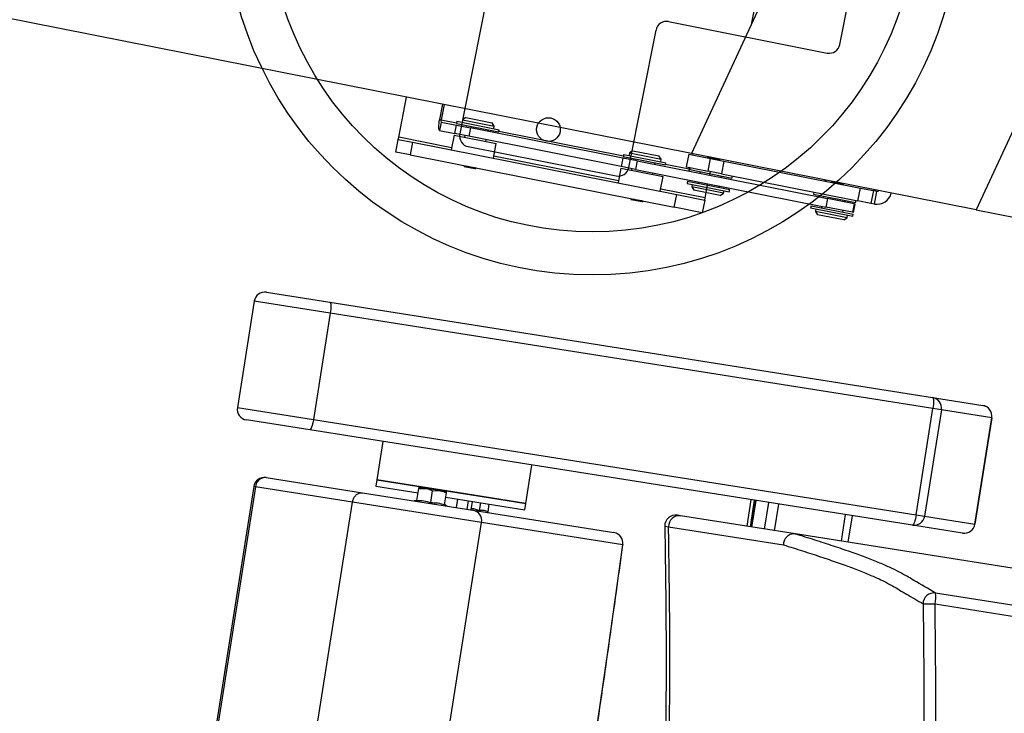
# Model space of a CAD drawing. Units: millimetres. Extents: x -8299 to 55816, y -7189 to 35898.
# Drawn here: x 28849 to 29306, y 9247 to 9569 of the extents above; entities that cross this region are included whole.
import ezdxf

# ---------------------------------------------------------------- set-up
doc = ezdxf.new("R2010")
doc.units = ezdxf.units.MM
doc.header["$LTSCALE"] = 10
doc.layers.add('10GS Rideau Avant Scene', color=7, linetype='Continuous')
doc.layers.add('16GS Sièges Fosse Orchestre', color=221, linetype='Continuous')

# ---------------------------------------------------------------- blocks, each defined once
blk = doc.blocks.new('Sièges proscenium')
at = {"layer": '16GS Sièges Fosse Orchestre', "linetype": 'Continuous'}
for p, q in [((49991.694, 15690.056), (49987.618, 15669.471)), ((49991.733, 15668.546), (49993.093, 15675.413)), ((49984.852, 15663.487), (49947.063, 15670.969)), ((49975.353, 15670.77), (49974.09, 15664.394)), ((49988.263, 15670.865), (49984.852, 15663.487)), ((49983.788, 15669.61), (49991.145, 15668.153)), ((49981.938, 15662.84), (49983.201, 15669.217)), ((50001.478, 15668.248), (49998.067, 15660.87)), ((49971.257, 15664.242), (49971.626, 15666.106)), ((49973.285, 15665.777), (49973.144, 15665.066)), ((49973.368, 15665.761), (49973.227, 15665.049)), ((49973.144, 15665.066), (49973.127, 15664.97)), ((49973.144, 15665.066), (49973.227, 15665.049)), ((49973.227, 15665.049), (49973.938, 15664.909)), ((49974.221, 15665.051), (49974.197, 15664.934)), ((49974.373, 15665.154), (49974.221, 15665.051)), ((49974.221, 15665.051), (49975.692, 15664.76)), ((49974.373, 15665.154), (49975.59, 15664.913)), ((49973.108, 15664.79), (49973.106, 15664.713)), ((49973.106, 15664.713), (49973.109, 15664.649)), ((49973.115, 15664.877), (49973.108, 15664.79)), ((49973.109, 15664.649), (49973.118, 15664.6)), ((49973.127, 15664.97), (49973.115, 15664.877)), ((49973.118, 15664.6), (49973.132, 15664.568)), ((49973.132, 15664.568), (49973.151, 15664.555)), ((49973.228, 15664.947), (49973.151, 15664.555)), ((49973.151, 15664.555), (49973.863, 15664.414)), ((49973.228, 15664.947), (49973.94, 15664.806)), ((49973.863, 15664.414), (49973.94, 15664.806)), ((49973.952, 15664.982), (49973.933, 15664.884)), ((49973.933, 15664.884), (49975.895, 15664.496)), ((49973.94, 15664.806), (49974.583, 15664.679)), ((49973.952, 15664.982), (49975.914, 15664.594)), ((49974.423, 15664.787), (49974.409, 15664.714)), ((49974.583, 15664.679), (49974.505, 15664.287)), ((49981.668, 15663.276), (49974.583, 15664.679)), ((49975.39, 15664.519), (49975.404, 15664.593)), ((49975.692, 15664.76), (49975.59, 15664.913)), ((49975.669, 15664.642), (49975.692, 15664.76)), ((49975.895, 15664.496), (49975.914, 15664.594)), ((49971.121, 15663.555), (49971.237, 15664.144)), ((49971.237, 15664.144), (49971.257, 15664.242)), ((49971.237, 15664.144), (49971.902, 15664.012)), ((49973.709, 15663.756), (49971.257, 15664.242)), ((49973.826, 15664.345), (49973.69, 15663.658)), ((49973.826, 15664.345), (49975.788, 15663.956)), ((49974.505, 15664.287), (49973.863, 15664.414)), ((49974.331, 15664.321), (49974.316, 15664.248)), ((49981.59, 15662.884), (49974.505, 15664.287)), ((49975.297, 15664.053), (49975.312, 15664.127)), ((49975.899, 15664.52), (49981.687, 15663.374)), ((49971.902, 15664.012), (49971.786, 15663.423)), ((49971.902, 15664.012), (49984.164, 15661.584)), ((49974.484, 15663.807), (49981.351, 15662.447)), ((49975.652, 15663.27), (49975.788, 15663.956)), ((49971.786, 15663.423), (49971.121, 15663.555)), ((49971.786, 15663.423), (49984.048, 15660.995)), ((49981.459, 15662.222), (49975.671, 15663.368)), ((49981.668, 15663.276), (49981.59, 15662.884)), ((49982.332, 15663.145), (49981.668, 15663.276)), ((49981.702, 15663.448), (49981.682, 15663.35)), ((49981.682, 15663.35), (49983.644, 15662.961)), ((49981.702, 15663.448), (49983.664, 15663.059)), ((49981.97, 15663.517), (49981.947, 15663.399)), ((49982.123, 15663.619), (49981.97, 15663.517)), ((49981.97, 15663.517), (49983.442, 15663.226)), ((49982.123, 15663.619), (49983.339, 15663.378)), ((49982.173, 15663.253), (49982.158, 15663.179)), ((49983.442, 15663.226), (49983.339, 15663.378)), ((49983.418, 15663.108), (49983.442, 15663.226)), ((49984.72, 15663.462), (49984.604, 15662.873)), ((49984.72, 15663.462), (49985.734, 15663.261)), ((49998.067, 15660.87), (49984.852, 15663.487)), ((49984.873, 15663.482), (49984.864, 15663.433)), ((49985.593, 15663.309), (49985.589, 15663.29)), ((49985.617, 15662.672), (49985.734, 15663.261)), ((49985.734, 15663.261), (49986.353, 15663.138)), ((49985.84, 15663.24), (49985.85, 15663.289)), ((49974.293, 15662.884), (49974.299, 15662.875)), ((49974.318, 15662.895), (49974.296, 15662.888)), ((49974.79, 15662.778), (49974.299, 15662.875)), ((49974.79, 15662.778), (49974.836, 15662.808)), ((49974.845, 15662.804), (49974.826, 15662.821)), ((49981.575, 15662.81), (49981.439, 15662.124)), ((49981.575, 15662.81), (49983.537, 15662.422)), ((49982.255, 15662.752), (49981.59, 15662.884)), ((49982.08, 15662.787), (49982.066, 15662.713)), ((49982.332, 15663.145), (49982.255, 15662.752)), ((49982.255, 15662.752), (49991.077, 15661.005)), ((49982.332, 15663.145), (49991.154, 15661.398)), ((49983.139, 15662.985), (49983.154, 15663.058)), ((49983.644, 15662.961), (49983.664, 15663.059)), ((49983.649, 15662.986), (49984.733, 15662.771)), ((49984.604, 15662.873), (49984.786, 15662.837)), ((49984.747, 15662.845), (49984.733, 15662.771)), ((49984.786, 15662.837), (49984.766, 15662.739)), ((49984.766, 15662.739), (49986.728, 15662.351)), ((49984.786, 15662.837), (49984.994, 15662.796)), ((49984.994, 15662.796), (49985.617, 15662.672)), ((49986.353, 15663.138), (49986.236, 15662.55)), ((49986.353, 15663.138), (49992.688, 15661.884)), ((49983.047, 15662.519), (49983.061, 15662.592)), ((49983.401, 15661.735), (49983.537, 15662.422)), ((49985.257, 15662.642), (49985.242, 15662.568)), ((49985.473, 15662.7), (49985.477, 15662.697)), ((49986.236, 15662.55), (49985.617, 15662.672)), ((49985.69, 15662.48), (49985.724, 15662.651)), ((49986.001, 15662.609), (49986.015, 15662.614)), ((49986.223, 15662.374), (49986.238, 15662.448)), ((49986.236, 15662.55), (49992.572, 15661.295)), ((49986.728, 15662.351), (49986.748, 15662.449)), ((49985.481, 15661.425), (49983.421, 15661.833)), ((49984.659, 15662.2), (49984.64, 15662.101)), ((49984.64, 15662.101), (49986.602, 15661.713)), ((49984.659, 15662.2), (49986.621, 15661.811)), ((49984.885, 15662.053), (49984.862, 15661.935)), ((49984.862, 15661.935), (49984.964, 15661.782)), ((49986.333, 15661.644), (49984.862, 15661.935)), ((49985.164, 15662.176), (49985.15, 15662.102)), ((49985.481, 15661.425), (49985.612, 15662.087)), ((49986.131, 15661.908), (49986.145, 15661.982)), ((49986.602, 15661.713), (49986.621, 15661.811)), ((49991.33, 15662.173), (49991.327, 15662.154)), ((49992.572, 15661.295), (49992.688, 15661.884)), ((49992.688, 15661.884), (49993.294, 15661.764)), ((49982.037, 15661.358), (49982.049, 15661.34)), ((49982.069, 15661.37), (49982.039, 15661.36)), ((49984.048, 15660.995), (49984.164, 15661.584)), ((49984.164, 15661.584), (49985.461, 15661.327)), ((49986.181, 15661.542), (49984.964, 15661.782)), ((49985.461, 15661.327), (49985.481, 15661.425)), ((49986.181, 15661.542), (49986.333, 15661.644)), ((49986.333, 15661.644), (49986.357, 15661.762)), ((49990.524, 15661.701), (49990.504, 15661.603)), ((49990.504, 15661.603), (49992.466, 15661.214)), ((49990.995, 15661.506), (49990.98, 15661.432)), ((49991.154, 15661.398), (49991.077, 15661.005)), ((49992.399, 15661.151), (49991.154, 15661.398)), ((49991.211, 15661.564), (49991.215, 15661.561)), ((49993.294, 15661.764), (49993.178, 15661.175)), ((49993.459, 15661.732), (49993.294, 15661.764)), ((49993.342, 15661.143), (49993.459, 15661.732)), ((49982.539, 15661.243), (49982.049, 15661.34)), ((49982.539, 15661.243), (49982.594, 15661.279)), ((49982.596, 15661.28), (49982.591, 15661.284)), ((49985.345, 15660.739), (49984.048, 15660.995)), ((49985.461, 15661.327), (49985.345, 15660.739)), ((49990.397, 15661.063), (49990.378, 15660.965)), ((49990.378, 15660.965), (49992.34, 15660.577)), ((49990.397, 15661.063), (49992.359, 15660.675)), ((49990.623, 15660.917), (49990.6, 15660.799)), ((49990.902, 15661.04), (49990.888, 15660.966)), ((49992.321, 15660.759), (49991.077, 15661.005)), ((49991.961, 15661.238), (49991.976, 15661.312)), ((49992.399, 15661.151), (49992.321, 15660.759)), ((49992.374, 15660.749), (49992.451, 15661.141)), ((49992.451, 15661.141), (49992.399, 15661.151)), ((49992.466, 15661.214), (49992.485, 15661.313)), ((49993.178, 15661.175), (49992.572, 15661.295)), ((49993.342, 15661.143), (49993.178, 15661.175)), ((49990.6, 15660.799), (49990.702, 15660.646)), ((49992.071, 15660.508), (49990.6, 15660.799)), ((49991.918, 15660.405), (49990.702, 15660.646)), ((49991.869, 15660.772), (49991.883, 15660.846)), ((49991.918, 15660.405), (49992.071, 15660.508)), ((49992.071, 15660.508), (49992.095, 15660.625)), ((49992.374, 15660.749), (49992.321, 15660.759)), ((49992.34, 15660.577), (49992.359, 15660.675)), ((49998.067, 15660.87), (49999.943, 15660.498)), ((49965.121, 15657.048), (49968.061, 15656.584)), ((49964.549, 15656.632), (49963.768, 15651.694)), ((49968.077, 15656.075), (49964.549, 15656.632)), ((49968.061, 15656.584), (49996.04, 15652.162)), ((49968.077, 15656.075), (49967.297, 15651.136)), ((49996.057, 15651.653), (49968.077, 15656.075)), ((49996.04, 15652.162), (49998.373, 15651.793)), ((49963.768, 15651.694), (49967.297, 15651.136)), ((49995.276, 15646.715), (49996.057, 15651.653)), ((49996.452, 15651.591), (49995.672, 15646.652)), ((49996.452, 15651.591), (49996.057, 15651.653)), ((49998.785, 15651.222), (49996.452, 15651.591)), ((49967.125, 15650.657), (49964.184, 15651.122)), ((49967.297, 15651.136), (49995.276, 15646.715)), ((49998.004, 15646.283), (49998.785, 15651.222)), ((49998.789, 15651.222), (49998.008, 15646.283)), ((49998.785, 15651.222), (49998.789, 15651.222)), ((49995.104, 15646.236), (49967.125, 15650.657)), ((49970.521, 15650.12), (49970.24, 15648.342)), ((49977.154, 15647.25), (49977.435, 15649.028)), ((49965.099, 15648.446), (49969.583, 15647.738)), ((49970.24, 15648.342), (49970.193, 15648.046)), ((49970.24, 15648.342), (49976.191, 15647.402)), ((49974.357, 15647.692), (49970.24, 15648.342)), ((49964.527, 15648.03), (49957.971, 15606.545)), ((49964.603, 15648.018), (49958.047, 15606.533)), ((49964.603, 15648.018), (49964.527, 15648.03)), ((49969.109, 15647.306), (49964.603, 15648.018)), ((49969.583, 15647.738), (49974.693, 15646.93)), ((49970.193, 15648.046), (49972.157, 15647.736)), ((49972.102, 15647.384), (49972.189, 15647.935)), ((49972.189, 15647.935), (49972.519, 15647.942)), ((49972.198, 15647.993), (49972.519, 15647.942)), ((49973.161, 15647.84), (49972.519, 15647.942)), ((49972.744, 15647.282), (49972.831, 15647.834)), ((49972.831, 15647.834), (49973.161, 15647.84)), ((49973.482, 15647.79), (49973.161, 15647.84)), ((49973.386, 15647.181), (49973.473, 15647.732)), ((49977.154, 15647.25), (49974.357, 15647.692)), ((49962.554, 15605.821), (49969.109, 15647.306)), ((49975.103, 15646.359), (49969.109, 15647.306)), ((49972.064, 15647.376), (49971.978, 15647.359)), ((49972.066, 15647.368), (49972.066, 15647.37)), ((49973.441, 15647.533), (49976.144, 15647.106)), ((49973.943, 15647.049), (49974.006, 15647.444)), ((49974.437, 15646.97), (49974.5, 15647.366)), ((49974.615, 15646.942), (49974.678, 15647.337)), ((49975.006, 15646.925), (49975.062, 15647.277)), ((49975.404, 15646.862), (49975.459, 15647.214)), ((49976.191, 15647.402), (49977.154, 15647.25)), ((49977.108, 15646.953), (49977.154, 15647.25)), ((49987.609, 15647.42), (49987.413, 15646.185)), ((49987.759, 15647.396), (49987.564, 15646.162)), ((49987.827, 15647.385), (49987.632, 15646.151)), ((49987.64, 15646.15), (49987.835, 15647.384)), ((49988.243, 15646.054), (49988.438, 15647.289)), ((49988.706, 15645.981), (49988.901, 15647.216)), ((49973.416, 15647.155), (49973.416, 15647.157)), ((49973.496, 15647.119), (49973.419, 15647.162)), ((49974.693, 15646.93), (49981.247, 15645.894)), ((49976.144, 15647.106), (49977.108, 15646.953)), ((49991.809, 15645.491), (49992.004, 15646.725)), ((49968.547, 15604.874), (49975.103, 15646.359)), ((49981.657, 15645.323), (49975.103, 15646.359)), ((49989.673, 15645.828), (49984.336, 15646.672)), ((49992.128, 15645.44), (49992.323, 15646.675)), ((49995.276, 15646.715), (49995.672, 15646.652)), ((49995.672, 15646.652), (49998.004, 15646.283)), ((49998.008, 15646.283), (49998.004, 15646.283)), ((49983.61, 15646.194), (49983.608, 15646.194)), ((49983.783, 15646.167), (49989.116, 15645.325)), ((49989.668, 15645.829), (49989.673, 15645.828)), ((50000.934, 15644.049), (49989.673, 15645.828)), ((49997.436, 15645.867), (49995.104, 15646.236)), ((50003.905, 15641.863), (49996.177, 15643.084)), ((49996.153, 15642.582), (50003.882, 15641.361))]:
    blk.add_line(p, q, dxfattribs=at)
at = {"layer": '16GS Sièges Fosse Orchestre', "linetype": 'Continuous', "flags": 128}
for points in [[(49968.061, 15656.584), (49968.078, 15656.571), (49968.091, 15656.54), (49968.1, 15656.492), (49968.105, 15656.428), (49968.105, 15656.352), (49968.1, 15656.265), (49968.091, 15656.171), (49968.077, 15656.075)], [(49996.04, 15652.162), (49996.057, 15652.15), (49996.071, 15652.119), (49996.08, 15652.071), (49996.084, 15652.007), (49996.084, 15651.93), (49996.079, 15651.843), (49996.07, 15651.75), (49996.057, 15651.653)], [(49967.297, 15651.136), (49967.28, 15651.04), (49967.26, 15650.948), (49967.238, 15650.864), (49967.214, 15650.791), (49967.19, 15650.732), (49967.167, 15650.689), (49967.144, 15650.664), (49967.125, 15650.657)], [(49995.276, 15646.715), (49995.259, 15646.618), (49995.239, 15646.527), (49995.217, 15646.443), (49995.193, 15646.37), (49995.169, 15646.311), (49995.146, 15646.267), (49995.124, 15646.242), (49995.104, 15646.236)], [(49983.608, 15646.194), (49983.645, 15646.187), (49983.783, 15646.167)], [(49975.101, 15603.838), (49975.532, 15606.26), (49975.958, 15608.687), (49976.378, 15611.119), (49976.793, 15613.554), (49977.203, 15615.993), (49977.607, 15618.434), (49978.005, 15620.878), (49978.398, 15623.324), (49978.784, 15625.771), (49979.165, 15628.218), (49979.54, 15630.666), (49979.908, 15633.113), (49980.271, 15635.559), (49980.627, 15638.004), (49980.977, 15640.446), (49981.32, 15642.886), (49981.657, 15645.323)], [(49981.665, 15645.333), (49981.664, 15645.331), (49981.657, 15645.323)]]:
    blk.add_lwpolyline(points, dxfattribs=at)
at = {"layer": '16GS Sièges Fosse Orchestre', "linetype": 'Continuous'}
for centre, radius in [((49980.248, 15674.898), 17.049), ((49980.248, 15674.898), 15.049), ((49978.209, 15664.598), 0.55)]:
    blk.add_circle(centre, radius, dxfattribs=at)
for centre, radius, start, end in [((49983.691, 15669.119), 0.5, 78.7998, 168.7998), ((49991.243, 15668.644), 0.5, 258.7998, 348.7998), ((49973.354, 15665), 0.136, 158.7049, 202.7597), ((49974.581, 15664.297), 0.5, 168.7998, 258.7998), ((49981.448, 15662.937), 0.5, 258.7998, 348.7998), ((49984.86, 15662.722), 0.136, 158.7049, 202.7597), ((49991.022, 15662.311), 0.0952, 259.4019, 320.4471), ((49993.46, 15661.816), 0.683, 260.0519, 346.0173), ((49993.476, 15661.825), 0.0952, 259.4019, 320.4471), ((49965.043, 15656.554), 0.5, 81.0199, 171.0199), ((49995.961, 15651.67), 0.498, 350.7907, 80.7884), ((49998.293, 15651.302), 0.498, 350.7908, 80.7884), ((49998.295, 15651.3), 0.5, 351.0199, 81.0199), ((49964.262, 15651.616), 0.5, 171.0199, 261.0199), ((49965.021, 15647.952), 0.5, 81.0199, 171.0199), ((49965.068, 15647.981), 0.466, 86.2081, 175.4049), ((49972.058, 15647.425), 0.05, 278.0275, 344.3872), ((49973.441, 15647.207), 0.05, 177.6793, 244.7493), ((49974.613, 15646.44), 0.497, 350.6417, 80.6367), ((49984.106, 15646.202), 0.5, 81.0188, 180.9476), ((49984.275, 15646.183), 0.492, 82.8983, 181.8127), ((49995.18, 15646.728), 0.498, 261.2512, 351.2493), ((49997.512, 15646.359), 0.498, 261.2513, 351.2492), ((49997.514, 15646.361), 0.5, 261.0199, 351.0199), ((49981.169, 15645.4), 0.5, 352.201, 81.0199), ((49981.167, 15645.404), 0.497, 350.6417, 80.6367), ((49996.101, 15642.588), 0.502, 81.3134, 180.5482), ((49994.933, 15642.892), 1.258, 345.7593, 8.7947), ((49995.894, 15651.766), 9.187, 268.1577, 271.6105)]:
    blk.add_arc(centre, radius, start, end, dxfattribs=at)
for points, knots in [([(49986.182, 15663.222), (49986.18, 15663.221), (49986.179, 15663.22), (49986.174, 15663.22), (49986.167, 15663.22), (49986.153, 15663.221), (49986.136, 15663.223), (49986.119, 15663.225), (49986.098, 15663.227), (49986.075, 15663.23), (49986.052, 15663.233), (49986.025, 15663.237), (49985.996, 15663.241), (49985.969, 15663.245), (49985.939, 15663.249), (49985.91, 15663.253), (49985.88, 15663.257), (49985.849, 15663.262), (49985.819, 15663.266), (49985.79, 15663.27), (49985.762, 15663.274), (49985.736, 15663.278), (49985.71, 15663.281), (49985.687, 15663.284), (49985.667, 15663.286), (49985.646, 15663.289), (49985.63, 15663.29), (49985.616, 15663.291), (49985.603, 15663.292), (49985.593, 15663.293), (49985.592, 15663.291), (49985.591, 15663.291), (49985.591, 15663.289), (49985.592, 15663.289)], [0, 0, 0, 0, 1, 1, 1, 2, 2, 2, 3, 3, 3, 4, 4, 4, 5, 5, 5, 6, 6, 6, 7, 7, 7, 8, 8, 8, 9, 9, 9, 10, 10, 10, 11, 11, 11, 11]), ([(49985.653, 15663.328), (49985.646, 15663.326), (49985.638, 15663.324), (49985.631, 15663.321), (49985.618, 15663.318), (49985.606, 15663.314), (49985.594, 15663.31)], [0, 0, 0, 0, 1, 1, 1, 2, 2, 2, 2]), ([(49985.996, 15663.26), (49985.978, 15663.263), (49985.96, 15663.265), (49985.941, 15663.268), (49985.912, 15663.272), (49985.881, 15663.277), (49985.851, 15663.281), (49985.821, 15663.285), (49985.792, 15663.289), (49985.764, 15663.293), (49985.737, 15663.297), (49985.712, 15663.3), (49985.69, 15663.303), (49985.668, 15663.306), (49985.649, 15663.308), (49985.633, 15663.309), (49985.618, 15663.31), (49985.606, 15663.311), (49985.6, 15663.311), (49985.596, 15663.31), (49985.596, 15663.309), (49985.595, 15663.308)], [0, 0, 0, 0, 1, 1, 1, 2, 2, 2, 3, 3, 3, 4, 4, 4, 5, 5, 5, 6, 6, 6, 7, 7, 7, 7]), ([(49986.114, 15663.198), (49986.113, 15663.198), (49986.112, 15663.197), (49986.109, 15663.197), (49986.103, 15663.196), (49986.092, 15663.197), (49986.078, 15663.198), (49986.064, 15663.199), (49986.047, 15663.201), (49986.031, 15663.202)], [0, 0, 0, 0, 1, 1, 1, 2, 2, 2, 3, 3, 3, 3]), ([(49986.171, 15663.145), (49986.161, 15663.153), (49986.152, 15663.161), (49986.141, 15663.17), (49986.136, 15663.174), (49986.131, 15663.178), (49986.125, 15663.182), (49986.123, 15663.184), (49986.12, 15663.186), (49986.117, 15663.189), (49986.116, 15663.189), (49986.114, 15663.19), (49986.115, 15663.19), (49986.116, 15663.19), (49986.114, 15663.192), (49986.114, 15663.192), (49986.115, 15663.192), (49986.113, 15663.193), (49986.114, 15663.193), (49986.114, 15663.193), (49986.114, 15663.195), (49986.114, 15663.195), (49986.115, 15663.195), (49986.114, 15663.196), (49986.115, 15663.196), (49986.115, 15663.196), (49986.115, 15663.197), (49986.116, 15663.197), (49986.116, 15663.197), (49986.117, 15663.198), (49986.117, 15663.198)], [0, 0, 0, 0, 1, 1, 1, 2, 2, 2, 3, 3, 3, 4, 4, 4, 5, 5, 5, 6, 6, 6, 7, 7, 7, 8, 8, 8, 9, 9, 9, 10, 10, 10, 10]), ([(49986.117, 15663.198), (49986.128, 15663.202), (49986.14, 15663.205), (49986.151, 15663.209), (49986.163, 15663.213), (49986.174, 15663.217), (49986.185, 15663.221)], [0, 0, 0, 0, 1, 1, 1, 2, 2, 2, 2]), ([(49974.289, 15662.928), (49974.29, 15662.926), (49974.292, 15662.925), (49974.294, 15662.924), (49974.299, 15662.919), (49974.304, 15662.915), (49974.31, 15662.911), (49974.313, 15662.909), (49974.315, 15662.907), (49974.318, 15662.905), (49974.319, 15662.904), (49974.319, 15662.903), (49974.32, 15662.903), (49974.321, 15662.903), (49974.32, 15662.902), (49974.321, 15662.902), (49974.321, 15662.902), (49974.321, 15662.9), (49974.321, 15662.9), (49974.322, 15662.9), (49974.321, 15662.898), (49974.321, 15662.898), (49974.322, 15662.898), (49974.32, 15662.897), (49974.32, 15662.897), (49974.321, 15662.897), (49974.319, 15662.896), (49974.319, 15662.896), (49974.32, 15662.896), (49974.318, 15662.895), (49974.318, 15662.895)], [0, 0, 0, 0, 1, 1, 1, 2, 2, 2, 3, 3, 3, 4, 4, 4, 5, 5, 5, 6, 6, 6, 7, 7, 7, 8, 8, 8, 9, 9, 9, 10, 10, 10, 10]), ([(49974.834, 15662.811), (49974.835, 15662.811), (49974.835, 15662.81), (49974.834, 15662.809), (49974.832, 15662.809), (49974.819, 15662.81), (49974.802, 15662.812), (49974.786, 15662.814), (49974.766, 15662.817), (49974.742, 15662.82), (49974.719, 15662.824), (49974.691, 15662.828), (49974.662, 15662.833), (49974.633, 15662.838), (49974.602, 15662.842), (49974.571, 15662.847), (49974.54, 15662.852), (49974.509, 15662.857), (49974.479, 15662.862), (49974.45, 15662.867), (49974.422, 15662.871), (49974.398, 15662.875), (49974.374, 15662.878), (49974.353, 15662.881), (49974.336, 15662.883), (49974.319, 15662.886), (49974.306, 15662.887), (49974.3, 15662.887), (49974.295, 15662.887), (49974.293, 15662.885), (49974.294, 15662.885)], [0, 0, 0, 0, 1, 1, 1, 2, 2, 2, 3, 3, 3, 4, 4, 4, 5, 5, 5, 6, 6, 6, 7, 7, 7, 8, 8, 8, 9, 9, 9, 10, 10, 10, 10]), ([(49974.318, 15662.895), (49974.329, 15662.896), (49974.34, 15662.896), (49974.362, 15662.895), (49974.383, 15662.893), (49974.415, 15662.89), (49974.452, 15662.885), (49974.488, 15662.881), (49974.529, 15662.875), (49974.567, 15662.87), (49974.577, 15662.869), (49974.588, 15662.868), (49974.598, 15662.867)], [0, 0, 0, 0, 1, 1, 1, 2, 2, 2, 3, 3, 3, 4, 4, 4, 4]), ([(49986.006, 15662.596), (49986.004, 15662.597), (49986.002, 15662.598), (49986, 15662.6), (49986, 15662.6), (49985.997, 15662.602), (49985.998, 15662.602), (49985.999, 15662.602), (49985.997, 15662.603), (49985.998, 15662.603), (49985.998, 15662.603), (49985.997, 15662.604), (49985.997, 15662.604), (49985.998, 15662.604), (49985.997, 15662.606), (49985.997, 15662.606), (49985.998, 15662.606), (49985.998, 15662.607), (49985.998, 15662.607), (49985.999, 15662.607), (49985.999, 15662.608), (49985.999, 15662.608), (49986, 15662.608), (49986, 15662.609), (49986, 15662.609)], [0, 0, 0, 0, 1, 1, 1, 2, 2, 2, 3, 3, 3, 4, 4, 4, 5, 5, 5, 6, 6, 6, 7, 7, 7, 8, 8, 8, 8]), ([(49991.92, 15662.086), (49991.918, 15662.085), (49991.917, 15662.084), (49991.912, 15662.084), (49991.905, 15662.084), (49991.891, 15662.085), (49991.874, 15662.087), (49991.856, 15662.089), (49991.836, 15662.091), (49991.813, 15662.094), (49991.789, 15662.097), (49991.763, 15662.101), (49991.734, 15662.105), (49991.707, 15662.108), (49991.677, 15662.113), (49991.648, 15662.117), (49991.617, 15662.121), (49991.587, 15662.126), (49991.557, 15662.13), (49991.528, 15662.134), (49991.5, 15662.138), (49991.473, 15662.141), (49991.448, 15662.145), (49991.424, 15662.148), (49991.405, 15662.15), (49991.384, 15662.153), (49991.368, 15662.154), (49991.354, 15662.155), (49991.341, 15662.156), (49991.331, 15662.157), (49991.329, 15662.155), (49991.329, 15662.155), (49991.329, 15662.153), (49991.33, 15662.153)], [0, 0, 0, 0, 1, 1, 1, 2, 2, 2, 3, 3, 3, 4, 4, 4, 5, 5, 5, 6, 6, 6, 7, 7, 7, 8, 8, 8, 9, 9, 9, 10, 10, 10, 11, 11, 11, 11]), ([(49991.391, 15662.192), (49991.384, 15662.19), (49991.376, 15662.188), (49991.369, 15662.185), (49991.356, 15662.181), (49991.344, 15662.178), (49991.332, 15662.174)], [0, 0, 0, 0, 1, 1, 1, 2, 2, 2, 2]), ([(49991.733, 15662.124), (49991.715, 15662.127), (49991.697, 15662.129), (49991.679, 15662.132), (49991.65, 15662.136), (49991.619, 15662.14), (49991.589, 15662.145), (49991.559, 15662.149), (49991.53, 15662.153), (49991.502, 15662.157), (49991.475, 15662.161), (49991.45, 15662.164), (49991.428, 15662.167), (49991.406, 15662.169), (49991.387, 15662.172), (49991.371, 15662.173), (49991.356, 15662.174), (49991.344, 15662.175), (49991.338, 15662.175), (49991.334, 15662.174), (49991.334, 15662.173), (49991.333, 15662.172)], [0, 0, 0, 0, 1, 1, 1, 2, 2, 2, 3, 3, 3, 4, 4, 4, 5, 5, 5, 6, 6, 6, 7, 7, 7, 7]), ([(49991.852, 15662.062), (49991.851, 15662.061), (49991.849, 15662.061), (49991.846, 15662.06), (49991.841, 15662.06), (49991.83, 15662.06), (49991.816, 15662.062), (49991.802, 15662.063), (49991.785, 15662.064), (49991.768, 15662.066)], [0, 0, 0, 0, 1, 1, 1, 2, 2, 2, 3, 3, 3, 3]), ([(49991.861, 15662.048), (49991.859, 15662.049), (49991.857, 15662.051), (49991.855, 15662.052), (49991.854, 15662.053), (49991.852, 15662.054), (49991.853, 15662.054), (49991.853, 15662.054), (49991.852, 15662.055), (49991.852, 15662.055), (49991.853, 15662.055), (49991.851, 15662.057), (49991.852, 15662.057), (49991.852, 15662.057), (49991.851, 15662.059), (49991.852, 15662.059), (49991.853, 15662.059), (49991.852, 15662.06), (49991.853, 15662.06), (49991.853, 15662.06), (49991.853, 15662.061), (49991.854, 15662.061), (49991.854, 15662.061), (49991.854, 15662.062), (49991.855, 15662.062)], [0, 0, 0, 0, 1, 1, 1, 2, 2, 2, 3, 3, 3, 4, 4, 4, 5, 5, 5, 6, 6, 6, 7, 7, 7, 8, 8, 8, 8]), ([(49991.855, 15662.061), (49991.866, 15662.065), (49991.878, 15662.069), (49991.889, 15662.073), (49991.9, 15662.077), (49991.912, 15662.081), (49991.923, 15662.085)], [0, 0, 0, 0, 1, 1, 1, 2, 2, 2, 2]), ([(49982.593, 15661.28), (49982.593, 15661.28), (49982.594, 15661.28), (49982.594, 15661.28), (49982.596, 15661.278), (49982.584, 15661.279), (49982.57, 15661.281), (49982.555, 15661.283), (49982.538, 15661.285), (49982.516, 15661.288), (49982.493, 15661.292), (49982.467, 15661.296), (49982.438, 15661.3), (49982.409, 15661.305), (49982.378, 15661.31), (49982.347, 15661.315), (49982.315, 15661.32), (49982.283, 15661.325), (49982.252, 15661.33), (49982.222, 15661.335), (49982.192, 15661.339), (49982.166, 15661.344), (49982.139, 15661.348), (49982.115, 15661.351), (49982.096, 15661.354), (49982.078, 15661.356), (49982.063, 15661.358), (49982.052, 15661.359), (49982.041, 15661.36), (49982.032, 15661.361), (49982.037, 15661.359), (49982.037, 15661.358), (49982.038, 15661.358), (49982.038, 15661.358)], [0, 0, 0, 0, 1, 1, 1, 2, 2, 2, 3, 3, 3, 4, 4, 4, 5, 5, 5, 6, 6, 6, 7, 7, 7, 8, 8, 8, 9, 9, 9, 10, 10, 10, 11, 11, 11, 11]), ([(49982.055, 15661.39), (49982.057, 15661.388), (49982.059, 15661.387), (49982.061, 15661.385), (49982.063, 15661.383), (49982.066, 15661.381), (49982.069, 15661.379), (49982.07, 15661.379), (49982.07, 15661.377), (49982.071, 15661.377), (49982.071, 15661.377), (49982.071, 15661.376), (49982.072, 15661.376), (49982.072, 15661.376), (49982.071, 15661.375), (49982.072, 15661.375), (49982.072, 15661.375), (49982.071, 15661.373), (49982.072, 15661.373), (49982.072, 15661.373), (49982.07, 15661.372), (49982.071, 15661.372), (49982.071, 15661.372), (49982.069, 15661.371), (49982.07, 15661.371), (49982.07, 15661.371), (49982.068, 15661.37), (49982.069, 15661.37)], [0, 0, 0, 0, 1, 1, 1, 2, 2, 2, 3, 3, 3, 4, 4, 4, 5, 5, 5, 6, 6, 6, 7, 7, 7, 8, 8, 8, 9, 9, 9, 9]), ([(49982.072, 15661.369), (49982.079, 15661.37), (49982.086, 15661.371), (49982.101, 15661.371), (49982.119, 15661.37), (49982.148, 15661.367), (49982.184, 15661.362), (49982.194, 15661.361), (49982.205, 15661.36), (49982.216, 15661.358)], [0, 0, 0, 0, 1, 1, 1, 2, 2, 2, 3, 3, 3, 3]), ([(49969.109, 15647.306), (49969.123, 15647.361), (49969.136, 15647.416), (49969.157, 15647.466), (49969.179, 15647.516), (49969.21, 15647.561), (49969.244, 15647.6), (49969.279, 15647.639), (49969.318, 15647.671), (49969.36, 15647.695), (49969.402, 15647.719), (49969.448, 15647.734), (49969.493, 15647.739), (49969.522, 15647.743), (49969.551, 15647.742), (49969.58, 15647.738), (49969.581, 15647.738), (49969.582, 15647.738), (49969.583, 15647.738)], [0, 0, 0, 0, 1, 1, 1, 2, 2, 2, 3, 3, 3, 4, 4, 4, 5, 5, 5, 6, 6, 6, 6]), ([(49972.198, 15647.993), (49972.199, 15647.993), (49972.198, 15647.991), (49972.197, 15647.989), (49972.196, 15647.982), (49972.193, 15647.958), (49972.189, 15647.935)], [0, 0, 0, 0, 1, 1, 1, 2, 2, 2, 2]), ([(49972.519, 15647.942), (49972.527, 15647.941), (49972.534, 15647.939), (49972.542, 15647.938), (49972.642, 15647.919), (49972.736, 15647.877), (49972.831, 15647.834)], [0, 0, 0, 0, 1, 1, 1, 2, 2, 2, 2]), ([(49973.161, 15647.84), (49973.169, 15647.839), (49973.176, 15647.838), (49973.184, 15647.836), (49973.284, 15647.818), (49973.379, 15647.775), (49973.473, 15647.732)], [0, 0, 0, 0, 1, 1, 1, 2, 2, 2, 2]), ([(49973.473, 15647.732), (49973.477, 15647.755), (49973.48, 15647.779), (49973.481, 15647.786), (49973.482, 15647.788), (49973.481, 15647.79), (49973.482, 15647.79)], [0, 0, 0, 0, 1, 1, 1, 2, 2, 2, 2]), ([(49972.102, 15647.384), (49972.1, 15647.378), (49972.099, 15647.373), (49972.097, 15647.368), (49972.094, 15647.363), (49972.091, 15647.359), (49972.088, 15647.355), (49972.084, 15647.351), (49972.079, 15647.346), (49972.074, 15647.344), (49972.074, 15647.344), (49972.074, 15647.344), (49972.074, 15647.344)], [0, 0, 0, 0, 1, 1, 1, 2, 2, 2, 3, 3, 3, 4, 4, 4, 4]), ([(49972.102, 15647.384), (49972.21, 15647.384), (49972.318, 15647.384), (49972.423, 15647.368), (49972.532, 15647.351), (49972.638, 15647.317), (49972.744, 15647.282)], [0, 0, 0, 0, 1, 1, 1, 2, 2, 2, 2]), ([(49972.744, 15647.282), (49972.743, 15647.277), (49972.742, 15647.271), (49972.741, 15647.266), (49972.74, 15647.261), (49972.74, 15647.257), (49972.739, 15647.252), (49972.738, 15647.247), (49972.738, 15647.242), (49972.737, 15647.24), (49972.737, 15647.239), (49972.737, 15647.239), (49972.737, 15647.239)], [0, 0, 0, 0, 1, 1, 1, 2, 2, 2, 3, 3, 3, 4, 4, 4, 4]), ([(49972.744, 15647.282), (49972.852, 15647.282), (49972.96, 15647.283), (49973.065, 15647.266), (49973.174, 15647.249), (49973.28, 15647.215), (49973.386, 15647.181)], [0, 0, 0, 0, 1, 1, 1, 2, 2, 2, 2]), ([(49973.4, 15647.134), (49973.4, 15647.134), (49973.4, 15647.135), (49973.4, 15647.135), (49973.396, 15647.138), (49973.393, 15647.144), (49973.39, 15647.149), (49973.388, 15647.154), (49973.387, 15647.159), (49973.386, 15647.164), (49973.385, 15647.17), (49973.386, 15647.175), (49973.386, 15647.181)], [0, 0, 0, 0, 1, 1, 1, 2, 2, 2, 3, 3, 3, 4, 4, 4, 4]), ([(49974.627, 15647.019), (49974.63, 15647.018), (49974.633, 15647.018), (49974.636, 15647.018), (49974.763, 15647.009), (49974.885, 15646.967), (49975.006, 15646.925)], [0, 0, 0, 0, 1, 1, 1, 2, 2, 2, 2]), ([(49975.011, 15646.88), (49975.011, 15646.88), (49975.011, 15646.88), (49975.011, 15646.88), (49975.009, 15646.883), (49975.008, 15646.888), (49975.007, 15646.894), (49975.006, 15646.898), (49975.005, 15646.903), (49975.005, 15646.908), (49975.005, 15646.914), (49975.006, 15646.919), (49975.006, 15646.925)], [0, 0, 0, 0, 1, 1, 1, 2, 2, 2, 3, 3, 3, 4, 4, 4, 4]), ([(49975.006, 15646.925), (49975.074, 15646.931), (49975.142, 15646.938), (49975.207, 15646.928), (49975.275, 15646.917), (49975.339, 15646.89), (49975.404, 15646.862)], [0, 0, 0, 0, 1, 1, 1, 2, 2, 2, 2]), ([(49975.421, 15646.815), (49975.422, 15646.815), (49975.421, 15646.815), (49975.421, 15646.815), (49975.416, 15646.819), (49975.413, 15646.824), (49975.41, 15646.83), (49975.407, 15646.835), (49975.405, 15646.84), (49975.404, 15646.845), (49975.403, 15646.851), (49975.403, 15646.856), (49975.404, 15646.862)], [0, 0, 0, 0, 1, 1, 1, 2, 2, 2, 3, 3, 3, 4, 4, 4, 4]), ([(49984.336, 15646.672), (49984.29, 15646.679), (49984.244, 15646.686), (49984.219, 15646.69), (49984.197, 15646.694), (49984.192, 15646.694), (49984.188, 15646.695)], [0, 0, 0, 0, 1, 1, 1, 2, 2, 2, 2]), ([(49983.608, 15646.194), (49983.626, 15644.934), (49983.645, 15643.673), (49983.657, 15642.412), (49983.668, 15641.155), (49983.673, 15639.898), (49983.665, 15638.641), (49983.657, 15637.39), (49983.637, 15636.138), (49983.599, 15634.887), (49983.57, 15633.953), (49983.532, 15633.019), (49983.48, 15632.085), (49983.429, 15631.155), (49983.364, 15630.226), (49983.287, 15629.298), (49983.209, 15628.373), (49983.118, 15627.449), (49983.004, 15626.528), (49982.896, 15625.652), (49982.767, 15624.78), (49982.637, 15623.908)], [0, 0, 0, 0, 1, 1, 1, 2, 2, 2, 3, 3, 3, 4, 4, 4, 5, 5, 5, 6, 6, 6, 7, 7, 7, 7]), ([(49982.816, 15623.88), (49982.953, 15624.822), (49983.091, 15625.764), (49983.205, 15626.709), (49983.319, 15627.656), (49983.41, 15628.606), (49983.486, 15629.557), (49983.563, 15630.511), (49983.626, 15631.467), (49983.675, 15632.423), (49983.725, 15633.383), (49983.761, 15634.343), (49983.787, 15635.304), (49983.82, 15636.506), (49983.836, 15637.709), (49983.842, 15638.912), (49983.848, 15640.12), (49983.842, 15641.327), (49983.831, 15642.535), (49983.819, 15643.746), (49983.801, 15644.957), (49983.783, 15646.167)], [0, 0, 0, 0, 1, 1, 1, 2, 2, 2, 3, 3, 3, 4, 4, 4, 5, 5, 5, 6, 6, 6, 7, 7, 7, 7]), ([(49989.668, 15645.829), (49989.614, 15645.831), (49989.561, 15645.834), (49989.508, 15645.824), (49989.456, 15645.814), (49989.405, 15645.793), (49989.358, 15645.764), (49989.312, 15645.735), (49989.269, 15645.698), (49989.234, 15645.656), (49989.199, 15645.613), (49989.17, 15645.564), (49989.15, 15645.511), (49989.129, 15645.454), (49989.117, 15645.392), (49989.116, 15645.331), (49989.116, 15645.329), (49989.116, 15645.327), (49989.116, 15645.325)], [0, 0, 0, 0, 1, 1, 1, 2, 2, 2, 3, 3, 3, 4, 4, 4, 5, 5, 5, 6, 6, 6, 6]), ([(49996.177, 15643.084), (49995.841, 15643.281), (49995.506, 15643.477), (49995.174, 15643.673), (49995.064, 15643.738), (49994.953, 15643.803), (49994.839, 15643.869), (49994.725, 15643.935), (49994.606, 15644.002), (49994.475, 15644.07), (49994.344, 15644.139), (49994.201, 15644.209), (49994.042, 15644.282), (49993.883, 15644.355), (49993.707, 15644.431), (49993.518, 15644.508), (49993.329, 15644.586), (49993.127, 15644.666), (49992.911, 15644.747), (49992.696, 15644.829), (49992.467, 15644.913), (49992.222, 15644.999), (49991.976, 15645.085), (49991.713, 15645.174), (49991.438, 15645.265), (49991.162, 15645.357), (49990.873, 15645.45), (49990.576, 15645.544), (49990.279, 15645.638), (49989.973, 15645.734), (49989.668, 15645.829)], [0, 0, 0, 0, 1, 1, 1, 2, 2, 2, 3, 3, 3, 4, 4, 4, 5, 5, 5, 6, 6, 6, 7, 7, 7, 8, 8, 8, 9, 9, 9, 10, 10, 10, 10]), ([(49975.106, 15603.827), (49975.176, 15604.22), (49975.246, 15604.613), (49975.316, 15605.006), (49975.449, 15605.754), (49975.582, 15606.502), (49975.713, 15607.25), (49975.845, 15607.999), (49975.975, 15608.749), (49976.105, 15609.499), (49976.235, 15610.249), (49976.365, 15610.999), (49976.493, 15611.751), (49976.622, 15612.502), (49976.749, 15613.253), (49976.876, 15614.006), (49977.003, 15614.758), (49977.129, 15615.511), (49977.255, 15616.264), (49977.38, 15617.017), (49977.504, 15617.77), (49977.628, 15618.524), (49977.752, 15619.278), (49977.875, 15620.032), (49977.997, 15620.786), (49978.119, 15621.54), (49978.24, 15622.295), (49978.361, 15623.05), (49978.481, 15623.805), (49978.601, 15624.56), (49978.719, 15625.315), (49978.838, 15626.07), (49978.956, 15626.825), (49979.073, 15627.58), (49979.19, 15628.335), (49979.306, 15629.091), (49979.422, 15629.846), (49979.537, 15630.601), (49979.651, 15631.356), (49979.765, 15632.111), (49979.878, 15632.866), (49979.991, 15633.621), (49980.103, 15634.376), (49980.215, 15635.131), (49980.326, 15635.885), (49980.436, 15636.64), (49980.546, 15637.394), (49980.655, 15638.148), (49980.763, 15638.902), (49980.871, 15639.656), (49980.978, 15640.409), (49981.085, 15641.162), (49981.191, 15641.916), (49981.297, 15642.668), (49981.401, 15643.42), (49981.489, 15644.058), (49981.577, 15644.695), (49981.665, 15645.333)], [0, 0, 0, 0, 1, 1, 1, 2, 2, 2, 3, 3, 3, 4, 4, 4, 5, 5, 5, 6, 6, 6, 7, 7, 7, 8, 8, 8, 9, 9, 9, 10, 10, 10, 11, 11, 11, 12, 12, 12, 13, 13, 13, 14, 14, 14, 15, 15, 15, 16, 16, 16, 17, 17, 17, 18, 18, 18, 19, 19, 19, 19]), ([(49989.116, 15645.325), (49989.416, 15645.23), (49989.716, 15645.136), (49990.005, 15645.043), (49990.294, 15644.951), (49990.573, 15644.859), (49990.841, 15644.769), (49991.11, 15644.679), (49991.369, 15644.591), (49991.616, 15644.504), (49991.862, 15644.418), (49992.097, 15644.333), (49992.318, 15644.25), (49992.539, 15644.167), (49992.746, 15644.086), (49992.938, 15644.008), (49993.13, 15643.93), (49993.307, 15643.854), (49993.468, 15643.78), (49993.587, 15643.726), (49993.697, 15643.673), (49993.8, 15643.622), (49993.937, 15643.553), (49994.061, 15643.486), (49994.177, 15643.421), (49994.293, 15643.355), (49994.401, 15643.291), (49994.508, 15643.227), (49994.615, 15643.163), (49994.721, 15643.1), (49994.829, 15643.036), (49995.081, 15642.886), (49995.34, 15642.735), (49995.599, 15642.584)], [0, 0, 0, 0, 1, 1, 1, 2, 2, 2, 3, 3, 3, 4, 4, 4, 5, 5, 5, 6, 6, 6, 7, 7, 7, 8, 8, 8, 9, 9, 9, 10, 10, 10, 11, 11, 11, 11]), ([(49995.599, 15642.584), (49995.61, 15641.688), (49995.621, 15640.792), (49995.628, 15639.896), (49995.635, 15639.001), (49995.637, 15638.105), (49995.633, 15637.209), (49995.63, 15636.239), (49995.619, 15635.269), (49995.599, 15634.299), (49995.578, 15633.329), (49995.548, 15632.36), (49995.505, 15631.391), (49995.463, 15630.423), (49995.408, 15629.456), (49995.338, 15628.491), (49995.268, 15627.525), (49995.182, 15626.56), (49995.08, 15625.598), (49995.016, 15624.999), (49994.946, 15624.401), (49994.866, 15623.804), (49994.786, 15623.207), (49994.696, 15622.612), (49994.606, 15622.016)], [0, 0, 0, 0, 1, 1, 1, 2, 2, 2, 3, 3, 3, 4, 4, 4, 5, 5, 5, 6, 6, 6, 7, 7, 7, 8, 8, 8, 8]), ([(49995.154, 15621.929), (49995.244, 15622.529), (49995.334, 15623.129), (49995.415, 15623.73), (49995.496, 15624.331), (49995.566, 15624.933), (49995.63, 15625.536), (49995.733, 15626.504), (49995.82, 15627.474), (49995.89, 15628.445), (49995.961, 15629.416), (49996.016, 15630.388), (49996.059, 15631.361), (49996.101, 15632.333), (49996.132, 15633.306), (49996.152, 15634.279), (49996.173, 15635.252), (49996.183, 15636.226), (49996.187, 15637.199), (49996.191, 15638.096), (49996.188, 15638.994), (49996.182, 15639.891), (49996.175, 15640.788), (49996.164, 15641.685), (49996.153, 15642.582)], [0, 0, 0, 0, 1, 1, 1, 2, 2, 2, 3, 3, 3, 4, 4, 4, 5, 5, 5, 6, 6, 6, 7, 7, 7, 8, 8, 8, 8])]:
    blk.add_open_spline(points, degree=3, knots=knots, dxfattribs=at)

msp = doc.modelspace()

# ---------------------------------------------------------------- block references
at = {"layer": '10GS Rideau Avant Scene', "xscale": 10, "yscale": 10, "zscale": 10}
msp.add_blockref('Sièges proscenium', (-470687.34, -147127.81), dxfattribs=at)

doc.saveas('drawing.dxf')
